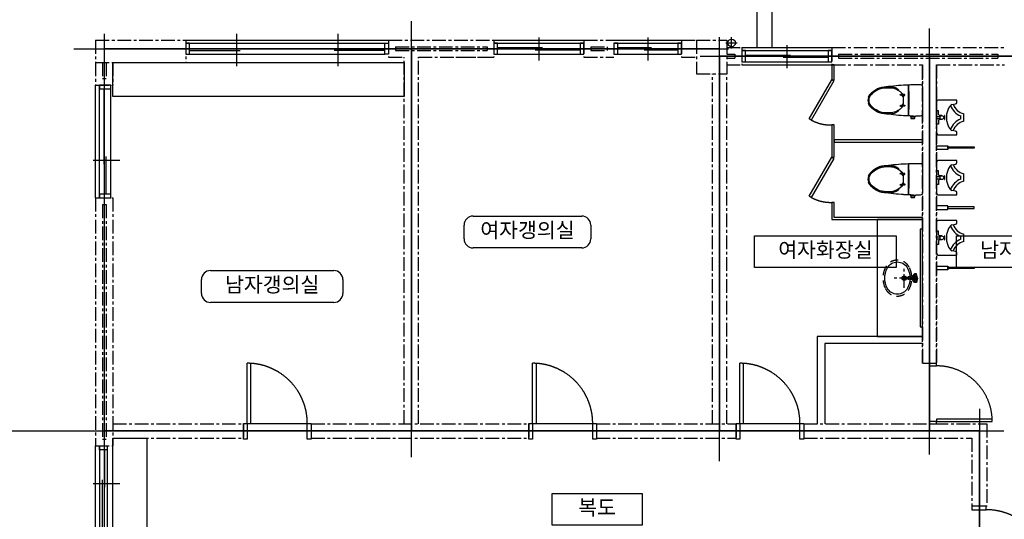
# Model space of a CAD drawing. Extents: x -2949016 to 1060498, y -1356922 to 1553052.
# Drawn here: x 985496 to 994519, y -937325 to -932750 of the extents above; entities that cross this region are included whole.
import ezdxf

# ---------------------------------------------------------------- set-up
doc = ezdxf.new("R2010")
doc.units = 0
doc.header["$LTSCALE"] = 100
doc.header["$MEASUREMENT"] = 0
for name, pattern in [('CEN', [62, 60, -1, 0, -1]), ('CENTER', [2, 1.25, -0.25, 0.25, -0.25]), ('HD', [2.5, 1.5, -1])]:
    doc.linetypes.add(name, pattern=pattern)
for name, color, linetype in [('2', 2, 'CONTINUOUS'), ('3', 1, 'CENTER'), ('4', 4, 'CONTINUOUS'), ('6', 6, 'CONTINUOUS'), ('8', 8, 'CONTINUOUS'), ('AA-MKXS', 2, 'CONTINUOUS'), ('AA-SPACE', 250, 'CONTINUOUS'), ('AG-GCEN', 1, 'CEN'), ('FUR1', 8, 'CONTINUOUS'), ('TEXT', 3, 'CONTINUOUS')]:
    doc.layers.add(name, color=color, linetype=linetype)
doc.styles.add('SpaceSymbol', font='txt')

# ---------------------------------------------------------------- blocks, each defined once
blk = doc.blocks.new('D')
at = {"layer": '8'}
for p, q in [((-75, 0), (75, 0)), ((0, -75), (0, 75))]:
    blk.add_line(p, q, dxfattribs=at)
blk.add_circle((0, 0), 50, dxfattribs=at)
blk = doc.blocks.new('A$C1A3D2A3C')
at = {"layer": '6'}
for p, q in [((0, 440), (0, 20)), ((270, 460), (20, 460)), ((202, 402), (250, 410)), ((270, 430), (270, 460)), ((25, 320), (0, 320)), ((25, 270), (25, 320)), ((40, 255), (25, 270)), ((360, 230), (360, 280)), ((0, 245), (50, 245)), ((0, 215), (50, 215)), ((25, 140), (0, 140)), ((40, 205), (25, 190)), ((25, 190), (25, 140)), ((70, 255), (40, 255)), ((70, 205), (40, 205)), ((93, 240), (105, 240)), ((93, 220), (105, 220)), ((105, 255), (105, 205)), ((110, 255), (105, 255)), ((105, 205), (110, 205)), ((110, 205), (110, 255)), ((320, 230), (320, 251)), ((320, 209), (320, 230)), ((360, 180), (360, 230)), ((20, 0), (270, 0)), ((250, 50), (202, 58)), ((270, 0), (270, 30))]:
    blk.add_line(p, q, dxfattribs=at)
blk.add_circle((70, 230), 25, dxfattribs=at)
for centre, radius, start, end in [((20, 440), 20, 90, 180), ((207, 372), 30, 99.4623, 143.7674), ((404, 468), 193, 198.8608, 256.866), ((250, 430), 20, 270, 0), ((401, 230), 271, 143.7674, 216.2326), ((404, 468), 233, 198.9417, 248.8901), ((404, -7), 233, 111.1099, 161.0583), ((404, -7), 193, 103.134, 161.1392), ((20, 20), 20, 180, 270), ((207, 88), 30, 216.2326, 260.5377), ((250, 30), 20, 0, 90)]:
    blk.add_arc(centre, radius, start, end, dxfattribs=at)
blk = doc.blocks.new('A$C07EF6FED')
at = {"layer": '6'}
for p, q in [((600, 451), (633, 451)), ((600, 31), (633, 31))]:
    blk.add_line(p, q, dxfattribs=at)
for points in [[(0, 241, -0.170404), (26, 316, -0.188953), (203, 418, -0.022346), (470, 446, -0.022346)], [(17, 278, -0.680161), (4, 288, -0.077712), (24, 321, -0.222434), (243, 424), (292, 424, -0.156502), (394, 391, -0.190118), (403, 372)], [(450, 149, -0.135249), (328, 78, -0.056687), (292, 74), (243, 74, -0.222434), (36, 171, -0.362374), (36, 312, -0.222434), (243, 409), (292, 409, -0.056688), (328, 405, -0.135249), (450, 333), (450, 296), (458, 296, -0.414211), (466, 288), (466, 194, -0.414215), (458, 186), (450, 186), (450, 149)], [(470, 446, -0.010842), (600, 451)], [(547, 33, -0.404369), (535, 45), (535, 437, -0.404369), (547, 449)], [(553, 33, -0.423836), (539, 49, 0.032126), (539, 434, -0.423836), (553, 450)], [(633, 451, -0.004914), (692, 451, -0.409861), (720, 423), (720, 59, -0.409861), (692, 31, -0.004914), (633, 31, -0.004914)], [(460, 318, 0.789879), (460, 304), (481, 304, 0.789882), (481, 318), (460, 318)], [(470, 36, -0.022346), (203, 64, -0.188953), (26, 166, -0.170404), (0, 241)], [(403, 110, -0.190118), (394, 91, -0.156502), (292, 59), (243, 59, -0.222434), (24, 161, -0.077712), (4, 194, -0.680161), (17, 204)], [(460, 178), (481, 178, -0.789882), (481, 164), (460, 164, -0.789879), (460, 178)], [(600, 31, -0.001482), (470, 35, -0.008608)], [(566, 22), (566, 4, 0.414206), (570, 0), (600, 0)], [(600, 0), (614, 0, 0.414177), (618, 4), (618, 22)]]:
    blk.add_lwpolyline(points, format="xyb", dxfattribs=at)
for points in [[(563, 32), (563, 22), (600, 22)], [(600, 22), (621, 22), (621, 31)]]:
    blk.add_lwpolyline(points, dxfattribs=at)
for centre in [(435, 316), (435, 166)]:
    blk.add_circle(centre, 9, dxfattribs=at)
blk = doc.blocks.new('*U487')
at = {"layer": 'AA-MKXS', "color": 2}
for p, q in [((-821, 212), (821, 212)), ((-941, -92), (-941, 92)), ((941, 92), (941, -92)), ((821, -212), (-821, -212))]:
    blk.add_line(p, q, dxfattribs=at)
for centre, start, end in [((-821, 92), 90, 180), ((821, 92), 0, 90), ((-821, -92), 180, 270), ((821, -92), 270, 0)]:
    blk.add_arc(centre, 120, start, end, dxfattribs=at)
at = {"layer": 'AA-MKXS', "color": 7, "insert": (0, 0), "char_height": 200, "attachment_point": 5, "style": 'SpaceSymbol'}
blk.add_mtext('남자갱의실', dxfattribs=at)
blk = doc.blocks.new('*U488')
at = {"layer": 'AA-MKXS', "color": 2}
for p, q in [((-600, -211), (-600, 211)), ((-600, 211), (600, 211)), ((600, 211), (600, -211)), ((600, -211), (-600, -211))]:
    blk.add_line(p, q, dxfattribs=at)
at = {"layer": 'AA-MKXS', "color": 7, "insert": (0, 0), "char_height": 200, "attachment_point": 5, "style": 'SpaceSymbol'}
blk.add_mtext('복도', dxfattribs=at)
blk = doc.blocks.new('*U489')
at = {"layer": 'AA-MKXS', "color": 2}
for p, q in [((-943, -212), (-943, 212)), ((-943, 212), (943, 212)), ((943, 212), (943, -212)), ((943, -212), (-943, -212))]:
    blk.add_line(p, q, dxfattribs=at)
at = {"layer": 'AA-MKXS', "color": 7, "insert": (0, 0), "char_height": 200, "attachment_point": 5, "style": 'SpaceSymbol'}
blk.add_mtext('여자화장실', dxfattribs=at)
blk = doc.blocks.new('*U490')
at = {"layer": 'AA-MKXS', "color": 2}
for p, q in [((-941, -212), (-941, 212)), ((-941, 212), (941, 212)), ((941, 212), (941, -212)), ((941, -212), (-941, -212))]:
    blk.add_line(p, q, dxfattribs=at)
at = {"layer": 'AA-MKXS', "color": 7, "insert": (0, 0), "char_height": 200, "attachment_point": 5, "style": 'SpaceSymbol'}
blk.add_mtext('남자화장실', dxfattribs=at)
blk = doc.blocks.new('*U498')
at = {"layer": 'AA-MKXS', "color": 2}
for p, q in [((-723, 212), (723, 212)), ((-843, -92), (-843, 92)), ((843, 92), (843, -92)), ((723, -212), (-723, -212))]:
    blk.add_line(p, q, dxfattribs=at)
for centre, start, end in [((-723, 92), 90, 180), ((723, 92), 0, 90), ((-723, -92), 180, 270), ((723, -92), 270, 0)]:
    blk.add_arc(centre, 120, start, end, dxfattribs=at)
at = {"layer": 'AA-MKXS', "color": 7, "insert": (0, 0), "char_height": 200, "attachment_point": 5, "style": 'SpaceSymbol'}
blk.add_mtext('여자갱의실', dxfattribs=at)

msp = doc.modelspace()

# ---------------------------------------------------------------- linework, layer by layer
at = {"layer": '2'}
for p, q in [((993768.4, -935651.8), (992804.5, -935651.8)), ((993768.4, -935651.8), (992804.5, -935651.8)), ((992804.5, -935651.8), (992804.5, -936450.5)), ((993768.4, -935713.8), (992873.4, -935713.8)), ((993768.4, -935713.8), (992873.4, -935713.8)), ((992873.4, -935713.8), (992873.4, -936450.5))]:
    msp.add_line(p, q, dxfattribs=at)
at = {"layer": '3'}
for p, q in [((986191.5, -932935.7), (987017.7, -932935.7)), ((986191.5, -932935.7), (986191.5, -933142.2)), ((986191.5, -932935.7), (987017.7, -932935.7)), ((986191.5, -932935.7), (986191.5, -933142.2)), ((987017.7, -932935.7), (987017.7, -933142.2)), ((987017.7, -932935.7), (987017.7, -933142.2)), ((988876.6, -932935.7), (988876.6, -933094)), ((988876.6, -932935.7), (989840.5, -932935.7)), ((988876.6, -932935.7), (988876.6, -933094)), ((988876.6, -932935.7), (989840.5, -932935.7)), ((989840.5, -932935.7), (989840.5, -933094)), ((989840.5, -932935.7), (989840.5, -933094)), ((990666.7, -932935.7), (990666.7, -933094)), ((990666.7, -932935.7), (990942.1, -932935.7)), ((991561.8, -932935.7), (991561.8, -933094)), ((991561.8, -932935.7), (991699.5, -932935.7)), ((991699.5, -932935.7), (991974.9, -932935.7)), ((991699.5, -932935.7), (991699.5, -933245.5)), ((991974.9, -932935.7), (991974.9, -933245.5)), ((988938.6, -932997.6), (989778.6, -932997.6)), ((988938.6, -932997.6), (988938.6, -933032.1)), ((988938.6, -932997.6), (989778.6, -932997.6)), ((988938.6, -932997.6), (988938.6, -933032.1)), ((988938.6, -933032.1), (989778.6, -933032.1)), ((988938.6, -933032.1), (989778.6, -933032.1)), ((989778.6, -932997.6), (989778.6, -933032.1)), ((989778.6, -932997.6), (989778.6, -933032.1)), ((990728.7, -932997.6), (990728.7, -933032.1)), ((990728.7, -932997.6), (990880.2, -932997.6)), ((990728.7, -933032.1), (990880.2, -933032.1)), ((990880.2, -932997.6), (990880.2, -933032.1)), ((991974.9, -933004.5), (992112.6, -933004.5)), ((992112.6, -933004.5), (992112.6, -933162.9)), ((992938.8, -933004.5), (994522.3, -933004.5)), ((992938.8, -933004.5), (992938.8, -933162.9)), ((988876.6, -933094), (989019.7, -933094)), ((989019.7, -936450.5), (989019.7, -933094)), ((989019.7, -936450.5), (989019.7, -933094)), ((989150.5, -936450.5), (989150.5, -933094)), ((989150.5, -936450.5), (989150.5, -933094)), ((989150.5, -933094), (989840.5, -933094)), ((989492.8, -933094), (989840.5, -933094)), ((990666.7, -933094), (990942.1, -933094)), ((990942.1, -933094), (990942.1, -933094)), ((991561.8, -933094), (991699.5, -933094)), ((991974.9, -933066.5), (992050.6, -933066.5)), ((991974.9, -933100.9), (992050.6, -933100.9)), ((992050.6, -933066.5), (992050.6, -933100.9)), ((993000.7, -933066.5), (994460.4, -933066.5)), ((993000.7, -933066.5), (993000.7, -933100.9)), ((993000.7, -933100.9), (994460.4, -933100.9)), ((994460.4, -933066.5), (994460.4, -933100.9)), ((986191.5, -933142.2), (987017.7, -933142.2)), ((986191.5, -933142.2), (986191.5, -933348.8)), ((986191.5, -933142.2), (987017.7, -933142.2)), ((986191.5, -933142.2), (986191.5, -933348.8)), ((986253.4, -933142.2), (986253.4, -933286.8)), ((986253.4, -933142.2), (986253.4, -933286.8)), ((986287.9, -933142.2), (986287.9, -933286.8)), ((986287.9, -933142.2), (986287.9, -933286.8)), ((986349.8, -933142.2), (986349.8, -933348.8)), ((986349.8, -933142.2), (986349.8, -933348.8)), ((991974.9, -933162.9), (992112.6, -933162.9)), ((992938.8, -933162.9), (993768.4, -933162.9)), ((993768.4, -933162.9), (993768.4, -935899.7)), ((993768.4, -935899.7), (993768.4, -933162.9)), ((993899.2, -933162.9), (993899.2, -935899.7)), ((993899.2, -933162.9), (994522.3, -933162.9)), ((993899.2, -935899.7), (993899.2, -933162.9)), ((986253.4, -933286.8), (986287.9, -933286.8)), ((986253.4, -933286.8), (986287.9, -933286.8)), ((991699.5, -933245.5), (991974.9, -933245.5)), ((991844.1, -936450.5), (991844.1, -933245.5)), ((991844.1, -936450.5), (991844.1, -933245.5)), ((991974.9, -936450.5), (991974.9, -933245.5)), ((991974.9, -936450.5), (991974.9, -933245.5)), ((986191.5, -933348.8), (986349.8, -933348.8)), ((986191.5, -933348.8), (986349.8, -933348.8)), ((986191.5, -934381.5), (986349.8, -934381.5)), ((986191.5, -934381.5), (986191.5, -936653.6)), ((986191.5, -934381.5), (986349.8, -934381.5)), ((986349.8, -934381.5), (986349.8, -936653.6)), ((986253.4, -934443.5), (986287.9, -934443.5)), ((986253.4, -934443.5), (986253.4, -936591.6)), ((986253.4, -934443.5), (986287.9, -934443.5)), ((986287.9, -934443.5), (986287.9, -936591.6)), ((993899.2, -935899.7), (993768.4, -935899.7)), ((986349.8, -936450.5), (987546.2, -936450.5)), ((987546.2, -936450.5), (987546.2, -936581.3)), ((987546.2, -936450.5), (987546.2, -936581.3)), ((988165.9, -936450.5), (988165.9, -936581.3)), ((988165.9, -936450.5), (990161.8, -936450.5)), ((988165.9, -936450.5), (988165.9, -936581.3)), ((988165.9, -936450.5), (990161.8, -936450.5)), ((990161.8, -936450.5), (990161.8, -936581.3)), ((990161.8, -936450.5), (990161.8, -936581.3)), ((990781.5, -936450.5), (990781.5, -936581.3)), ((990781.5, -936450.5), (992061.4, -936450.5)), ((990781.5, -936450.5), (990781.5, -936581.3)), ((990781.5, -936450.5), (992061.4, -936450.5)), ((992061.4, -936450.5), (992061.4, -936581.3)), ((992061.4, -936450.5), (992061.4, -936581.3)), ((992681.1, -936450.5), (994359.7, -936450.5)), ((992681.1, -936450.5), (992681.1, -936581.3)), ((992681.1, -936450.5), (994359.7, -936450.5)), ((992681.1, -936450.5), (992681.1, -936581.3)), ((994359.7, -936450.5), (994359.7, -937206.4)), ((986253.4, -936591.6), (986287.9, -936591.6)), ((986253.4, -936591.6), (986287.9, -936591.6)), ((986349.8, -936581.3), (987546.2, -936581.3)), ((988165.9, -936581.3), (990161.8, -936581.3)), ((988165.9, -936581.3), (990161.8, -936581.3)), ((990781.5, -936581.3), (992061.4, -936581.3)), ((990781.5, -936581.3), (992061.4, -936581.3)), ((992681.1, -936581.3), (993768.4, -936581.3)), ((992681.1, -936581.3), (993768.4, -936581.3)), ((993768.4, -936581.3), (994222, -936581.3)), ((994222, -936581.3), (994222, -937237.4)), ((986191.5, -936653.6), (986349.8, -936653.6)), ((986191.5, -936653.6), (986349.8, -936653.6)), ((994359.7, -937206.4), (994222, -937206.4))]:
    msp.add_line(p, q, dxfattribs=at)
at = {"layer": '4', "color": 5}
for p, q in [((987017.7, -932935.7), (988876.6, -932935.7)), ((987017.7, -932935.7), (988876.6, -932935.7)), ((989840.5, -932935.7), (990666.7, -932935.7)), ((990942.1, -932935.7), (991561.8, -932935.7)), ((987017.7, -932963.2), (988876.6, -932963.2)), ((987017.7, -932963.2), (988876.6, -932963.2)), ((989840.5, -932963.2), (990666.7, -932963.2)), ((990942.1, -932963.2), (991561.8, -932963.2)), ((992112.6, -933004.5), (992938.8, -933004.5)), ((992112.6, -933032.1), (992938.8, -933032.1)), ((987052.1, -933066.5), (988842.2, -933066.5)), ((987052.1, -933066.5), (988842.2, -933066.5)), ((989840.5, -933066.5), (990666.7, -933066.5)), ((990942.1, -933066.5), (991561.8, -933066.5)), ((992112.6, -933135.3), (992938.8, -933135.3)), ((992112.6, -933162.9), (992938.8, -933162.9)), ((986191.5, -934381.5), (986191.5, -933348.8)), ((986227.6, -934381.5), (986227.6, -933348.8)), ((986330.9, -934381.5), (986330.9, -933348.8)), ((986191.5, -937686.3), (986191.5, -936653.6)), ((986227.6, -936653.6), (986227.6, -937686.3)), ((986296.5, -936653.6), (986296.5, -937686.3))]:
    msp.add_line(p, q, dxfattribs=at)
at = {"layer": '4', "color": 1}
for p, q in [((987482.4, -932878.7), (987482.4, -933176.3)), ((987482.4, -932878.7), (987482.4, -933176.3)), ((988411.9, -932878.7), (988411.9, -933176.3)), ((988411.9, -932878.7), (988411.9, -933176.3)), ((990253.6, -932912.7), (990253.6, -933123.1)), ((991252, -932912.7), (991252, -933123.1)), ((992525.7, -932981.6), (992525.7, -933192)), ((986168.5, -934037.3), (986412.6, -934037.3)), ((986168.5, -934037.3), (986412.6, -934037.3)), ((986168.5, -936997.8), (986412.6, -936997.8)), ((986168.5, -936997.8), (986412.6, -936997.8))]:
    msp.add_line(p, q, dxfattribs=at)
at = {"layer": '4', "color": 4}
for p, q in [((987052.1, -933032.1), (987516.8, -933032.1)), ((987052.1, -933032.1), (987516.8, -933032.1)), ((987448, -933014.9), (988446.3, -933014.9)), ((987448, -933014.9), (988446.3, -933014.9)), ((989875, -933004.5), (990288.1, -933004.5)), ((990219.2, -933025.2), (990632.3, -933025.2)), ((990976.6, -933004.5), (991286.4, -933004.5)), ((991217.5, -933025.2), (991527.4, -933025.2)), ((992147, -933073.4), (992560.1, -933073.4)), ((992491.3, -933094), (992904.4, -933094)), ((986268.6, -934071.7), (986268.6, -933383.2)), ((986268.6, -934071.7), (986268.6, -933383.2)), ((986289.2, -934347.1), (986289.2, -934002.9)), ((986272, -936688), (986272, -937032.3)), ((986272, -936688), (986272, -937032.3)), ((986251.4, -936963.4), (986251.4, -937651.9)), ((986251.4, -936963.4), (986251.4, -937651.9))]:
    msp.add_line(p, q, dxfattribs=at)
at = {"layer": '4', "color": 7}
msp.add_line((988842.2, -933032.1), (988377.5, -933032.1), dxfattribs=at)
msp.add_line((988842.2, -933032.1), (988377.5, -933032.1), dxfattribs=at)
at = {"layer": '4'}
for p, q in [((987580.7, -936447), (987580.7, -935896.2)), ((987580.7, -936447), (987580.7, -935896.2)), ((987615.1, -936447), (987615.1, -935897.3)), ((987615.1, -936447), (987615.1, -935897.3)), ((990196.3, -936447), (990196.3, -935896.2)), ((990196.3, -936447), (990196.3, -935896.2)), ((990230.7, -936447), (990230.7, -935897.3)), ((990230.7, -936447), (990230.7, -935897.3)), ((992095.8, -936447), (992095.8, -935896.2)), ((992130.3, -936447), (992130.3, -935897.3)), ((987580.7, -936447), (987615.1, -936447)), ((987580.7, -936447), (987615.1, -936447)), ((990196.3, -936447), (990230.7, -936447)), ((992095.8, -936447), (992130.3, -936447))]:
    msp.add_line(p, q, dxfattribs=at)
at = {"layer": '4', "color": 4}
for points in [[(987052.1, -932963.2), (987017.7, -932963.2), (987017.7, -933066.5), (987052.1, -933066.5)], [(987052.1, -932963.2), (987017.7, -932963.2), (987017.7, -933066.5), (987052.1, -933066.5)], [(988842.2, -932963.2), (988876.6, -932963.2), (988876.6, -933066.5), (988842.2, -933066.5)], [(988842.2, -932963.2), (988876.6, -932963.2), (988876.6, -933066.5), (988842.2, -933066.5)], [(989875, -932963.2), (989840.5, -932963.2), (989840.5, -933066.5), (989875, -933066.5)], [(989875, -932963.2), (989840.5, -932963.2), (989840.5, -933066.5), (989875, -933066.5)], [(990666.7, -932963.2), (990632.3, -932963.2), (990632.3, -933066.5), (990666.7, -933066.5)], [(990976.6, -932963.2), (990942.1, -932963.2), (990942.1, -933066.5), (990976.6, -933066.5)], [(991561.8, -932963.2), (991527.4, -932963.2), (991527.4, -933066.5), (991561.8, -933066.5)], [(992147, -933032.1), (992112.6, -933032.1), (992112.6, -933135.3), (992147, -933135.3)], [(992938.8, -933032.1), (992904.4, -933032.1), (992904.4, -933135.3), (992938.8, -933135.3)], [(986227.6, -933348.8), (986227.6, -933383.2), (986330.9, -933383.2), (986330.9, -933348.8)], [(986227.6, -933348.8), (986227.6, -933383.2), (986330.9, -933383.2), (986330.9, -933348.8)], [(986227.6, -934347.1), (986227.6, -934381.5), (986330.9, -934381.5), (986330.9, -934347.1)], [(986227.6, -934347.1), (986227.6, -934381.5), (986330.9, -934381.5), (986330.9, -934347.1)], [(987546.2, -936591.6), (987546.2, -936447), (987580.7, -936447), (987580.7, -936591.6)], [(987546.2, -936591.6), (987546.2, -936447), (987580.7, -936447), (987580.7, -936591.6)], [(988131.5, -936591.6), (988131.5, -936447), (988165.9, -936447), (988165.9, -936591.6)], [(988131.5, -936591.6), (988131.5, -936447), (988165.9, -936447), (988165.9, -936591.6)], [(990161.8, -936591.6), (990161.8, -936447), (990196.3, -936447), (990196.3, -936591.6)], [(990161.8, -936591.6), (990161.8, -936447), (990196.3, -936447), (990196.3, -936591.6)], [(990747.1, -936591.6), (990747.1, -936447), (990781.5, -936447), (990781.5, -936591.6)], [(990747.1, -936591.6), (990747.1, -936447), (990781.5, -936447), (990781.5, -936591.6)], [(992061.4, -936591.6), (992061.4, -936447), (992095.8, -936447), (992095.8, -936591.6)], [(992061.4, -936591.6), (992061.4, -936447), (992095.8, -936447), (992095.8, -936591.6)], [(992646.6, -936591.6), (992646.6, -936447), (992681.1, -936447), (992681.1, -936591.6)], [(992646.6, -936591.6), (992646.6, -936447), (992681.1, -936447), (992681.1, -936591.6)], [(986227.6, -936688), (986227.6, -936653.6), (986296.5, -936653.6), (986296.5, -936688)], [(986227.6, -936688), (986227.6, -936653.6), (986296.5, -936653.6), (986296.5, -936688)]]:
    msp.add_lwpolyline(points, close=True, dxfattribs=at)
at = {"layer": '4'}
for points in [[(986349.8, -933452.1), (986349.8, -933142.2), (989019.7, -933142.2), (989019.7, -933452.1)], [(994243.5, -933927.5), (994002.5, -933927.5), (994002.5, -933913.7), (994243.5, -933913.7)], [(994243.5, -934464.5), (994002.5, -934464.5), (994002.5, -934478.3), (994243.5, -934478.3)], [(993747.8, -935563.7), (993768.4, -935563.7), (993768.4, -934668.6), (993747.8, -934668.6)], [(994243.5, -935029.7), (994002.5, -935029.7), (994002.5, -935016), (994243.5, -935016)], [(993830.4, -935920.3), (993899.2, -935920.3), (993899.2, -935899.7), (993830.4, -935899.7)], [(993830.4, -936450.5), (993899.2, -936450.5), (993899.2, -936429.8), (993830.4, -936429.8)], [(993899.2, -936429.8), (994408.7, -936429.8), (994408.7, -936409.2), (993899.2, -936409.2)], [(986349.8, -936581.3), (986659.7, -936581.3), (986659.7, -937892.9), (986349.8, -937892.9)], [(994352.8, -937237.4), (994352.8, -937206.4), (994222, -937206.4), (994222, -937237.4)]]:
    msp.add_lwpolyline(points, close=True, dxfattribs=at)
at = {"layer": '6'}
for p, q in [((992250.3, -932522.6), (992250.3, -933004.5)), ((992388, -932660.3), (992388, -933004.5)), ((993899.2, -933714), (993899.2, -933162.9)), ((992959.4, -933851), (992959.4, -933713.5)), ((992959.4, -934009.2), (992959.4, -933871.7))]:
    msp.add_line(p, q, dxfattribs=at)
at = {"layer": '6', "ltscale": 100}
for p, q in [((993697, -935096.4), (993645.1, -935106)), ((993649.9, -935116.2), (993649.9, -935111.9)), ((993649.9, -935111.9), (993692.7, -935111.9)), ((993649.9, -935116.2), (993649.9, -935120.5)), ((993694.9, -935076.9), (993678.6, -935099.7)), ((993713.2, -935076.9), (993694.9, -935076.9)), ((993722.2, -935116.2), (993713.2, -935076.9)), ((993722.2, -935116.2), (993713.2, -935155.4)), ((993696.9, -935136.1), (993645, -935126.4)), ((993649.9, -935120.5), (993692.7, -935120.5)), ((993694.9, -935155.4), (993678.6, -935132.7)), ((993713.2, -935155.4), (993694.9, -935155.4))]:
    msp.add_line(p, q, dxfattribs=at)
at = {"layer": '6'}
for points in [[(992938.8, -933300.4), (992959.4, -933300.4), (992959.4, -933162.9), (992938.8, -933162.9)], [(992750.1, -933668.5), (992732.2, -933658.2), (992938.8, -933300.4), (992956.7, -933310.7)], [(992938.8, -934009.2), (992959.4, -934009.2), (992959.4, -933713.5), (992938.8, -933713.5)], [(992959.4, -933871.7), (993768.4, -933871.7), (993768.4, -933851), (992959.4, -933851)], [(994002.5, -933937.8), (993899.2, -933937.8), (993899.2, -933903.4), (994002.5, -933903.4)], [(992750.1, -934377.3), (992732.2, -934367), (992938.8, -934009.2), (992956.7, -934019.6)], [(994002.5, -934454.2), (993899.2, -934454.2), (993899.2, -934488.6), (994002.5, -934488.6)], [(994002.5, -935040.1), (993899.2, -935040.1), (993899.2, -935005.6), (994002.5, -935005.6)]]:
    msp.add_lwpolyline(points, close=True, dxfattribs=at)
for points in [[(992959.4, -934559.9), (992959.4, -934422.3), (992938.8, -934422.3), (992938.8, -934580.5), (993768.4, -934580.5), (993768.4, -934559.9), (992959.4, -934559.9), (992959.4, -934422.3)], [(993768.4, -934580.5), (993355.3, -934580.5), (993355.3, -935651.8), (993768.4, -935651.8), (993768.4, -934580.5)]]:
    msp.add_lwpolyline(points, dxfattribs=at)
at = {"layer": '6', "color": 8, "linetype": 'HD', "ltscale": 0.5}
msp.add_lwpolyline([(993431.3, -935215.4, -0.245444), (993431.3, -935016.9, -0.605853), (993647.7, -935016.9, -0.245444), (993647.7, -935215.4, -0.605853)], format="xyb", close=True, dxfattribs=at)
at = {"layer": '6', "ltscale": 100}
msp.add_lwpolyline([(993446.5, -935207.5, -0.245444), (993446.5, -935024.9, -0.605853), (993632.4, -935024.9, -0.245444), (993632.4, -935207.5, -0.605853)], format="xyb", close=True, dxfattribs=at)
msp.add_circle((993602.1, -935116.2), 20.6, dxfattribs=at)
for centre, radius, start, end in [((993640.3, -935116.2), 11.3, 64.83906, 295.07485), ((993684.9, -935116.2), 15.1, 83.10791, 276.89209), ((993688.5, -935116.2), 15.1, 263.10791, 96.89209), ((993698.1, -935116.3), 19.9, 252.18713, 107.93044), ((993692.7, -935116.2), 4.3, 270, 90)]:
    msp.add_arc(centre, radius, start, end, dxfattribs=at)
at = {"layer": '8'}
for p, q in [((987580.7, -936447), (988131.5, -936447)), ((990196.3, -936447), (990747.1, -936447)), ((992078.6, -936447), (992681.1, -936447))]:
    msp.add_line(p, q, dxfattribs=at)
at = {"layer": 'AA-SPACE'}
for points in [[(989085.1, -933014.9), (986270.7, -933014.9), (986270.7, -936515.9), (989085.1, -936515.9)], [(991909.5, -933014.9), (989085.1, -933014.9), (989085.1, -936515.9), (991909.5, -936515.9)], [(993833.8, -933083.7), (991909.5, -933083.7), (991909.5, -936515.9), (993833.8, -936515.9)], [(996243.6, -933083.7), (993833.8, -933083.7), (993833.8, -936515.9), (994290.8, -936515.9), (994290.8, -937996.2), (996243.6, -937996.2)], [(994290.8, -936515.9), (986270.7, -936515.9), (986270.7, -937996.2), (994290.8, -937996.2)]]:
    msp.add_lwpolyline(points, close=True, dxfattribs=at)
at = {"layer": 'AG-GCEN'}
for p, q in [((989085.1, -936756.2), (989085.1, -932764.2)), ((993833.8, -936731.4), (993833.8, -932829)), ((986270.7, -932877.9), (986270.7, -938323.2)), ((991909.5, -936792.7), (991909.5, -932910.9)), ((985991.1, -933014.9), (992129.1, -933014.9)), ((991733.2, -933083.7), (1003374.7, -933083.7)), ((994290.8, -936312.8), (994290.8, -938279.8)), ((984915, -936515.9), (994516.2, -936515.9))]:
    msp.add_line(p, q, dxfattribs=at)
for centre, radius, start, end in [((992926.6, -933346.7), 367.1, 241.25976, 271.89902), ((992926.6, -934055.5), 367.1, 241.25976, 271.89902), ((987580.7, -936447), 550.8, 0, 90), ((987580.7, -936447), 550.8, 0, 90), ((990196.3, -936447), 550.8, 0, 90), ((992095.8, -936447), 550.8, 0, 90), ((992095.8, -936447), 550.8, 0, 90), ((993898.9, -936430.6), 510.3, 2.40624, 89.96429), ((994352.8, -937795.1), 557.7, 0, 90)]:
    msp.add_arc(centre, radius, start, end, dxfattribs=at)
at = {"layer": 'FUR1', "color": 1, "linetype": 'CENTER'}
for p, q in [((993684.6, -935116.2), (993510.2, -935116.2)), ((993602.1, -935205.7), (993602.1, -935027.1))]:
    msp.add_line(p, q, dxfattribs=at)
at = {"layer": 'FUR1'}
for p, q in [((993711.4, -935081.8), (993691.5, -935081.8)), ((993718, -935116.2), (993711.4, -935081.8)), ((993718, -935116.2), (993711.4, -935150.6)), ((993712, -935109.6), (993716.9, -935109.6)), ((993712, -935121.8), (993712, -935109.6)), ((993711.4, -935150.6), (993691.5, -935150.6)), ((993716.9, -935121.8), (993712, -935121.8))]:
    msp.add_line(p, q, dxfattribs=at)
msp.add_circle((993602.1, -935116.2), 13.9, dxfattribs=at)

# ---------------------------------------------------------------- block references
at = {"layer": '6', "xscale": 0.6885, "yscale": 0.6885, "zscale": 0.6885}
for name, p in [('A$C07EF6FED', (993272.7, -933653.9)), ('A$C1A3D2A3C', (993899.2, -933803.4)), ('A$C07EF6FED', (993272.7, -934376.5)), ('A$C1A3D2A3C', (993899.2, -934354.3)), ('A$C1A3D2A3C', (993899.2, -934905.5))]:
    msp.add_blockref(name, p, dxfattribs=at)
at = {"layer": 'AA-MKXS', "xscale": 0.6885, "yscale": 0.6885, "zscale": 0.6885}
for name, p in [('*U498', (990149, -934693.8)), ('*U489', (992879.6, -934874.6)), ('*U490', (994729.9, -934874.6)), ('*U487', (987809.5, -935193.5)), ('*U488', (990787.3, -937234.3))]:
    msp.add_blockref(name, p, dxfattribs=at)
at = {"layer": 'TEXT', "xscale": 0.6885, "yscale": 0.6885, "zscale": 0.6885}
msp.add_blockref('D', (992020.3, -932962.4), dxfattribs=at)

doc.saveas('drawing.dxf')
